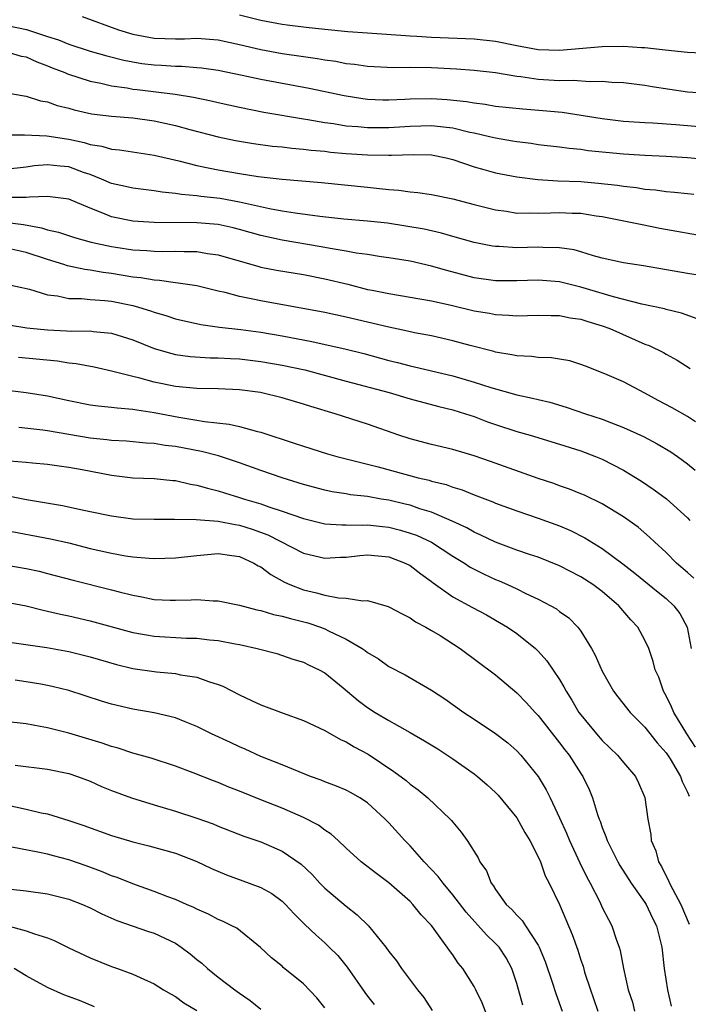
# Model space of a CAD drawing. Units: inches. Extents: x 2568000 to 2571000, y 1551000 to 1554000.
# Drawn here: x 2568346 to 2568409, y 1553800 to 1553892 of the extents above; entities that cross this region are included whole.
import ezdxf

# ---------------------------------------------------------------- set-up
doc = ezdxf.new("R2010")
doc.units = ezdxf.units.IN
doc.header["$MEASUREMENT"] = 0
doc.layers.add('LD25681551_2ft', color=181, linetype='Continuous')

msp = doc.modelspace()

# ---------------------------------------------------------------- linework, layer by layer
at = {"layer": 'LD25681551_2ft'}
for points, elevation in [([(2568352.237, 1553892.237), (2568355.648, 1553891), (2568357, 1553890.596), (2568359, 1553890.208), (2568361, 1553890.144), (2568361.85, 1553890.15), (2568363, 1553890.203), (2568365, 1553890.04), (2568367, 1553889.611), (2568369, 1553889.152), (2568371, 1553888.782), (2568373, 1553888.478), (2568374.303, 1553888.303), (2568375, 1553888.177), (2568376.039, 1553888.039), (2568377, 1553887.849), (2568377.765, 1553887.765), (2568379, 1553887.574), (2568381.456, 1553887.456), (2568383, 1553887.481), (2568385, 1553887.451), (2568387.334, 1553887.334), (2568389, 1553887.212), (2568391.002, 1553886.998), (2568393, 1553886.66), (2568393.377, 1553886.623), (2568395, 1553886.374), (2568397, 1553886.249), (2568398.283, 1553886.283), (2568399.859, 1553886.141), (2568401, 1553886.171), (2568401.914, 1553886.087), (2568403, 1553886.045), (2568405, 1553885.814), (2568405.689, 1553885.689), (2568409, 1553885.189), (2568411, 1553885.06)], 7806), ([(2568367, 1553892.388), (2568369, 1553891.894), (2568371, 1553891.525), (2568371.462, 1553891.462), (2568373.238, 1553891.238), (2568375, 1553891.053), (2568377.15, 1553890.849), (2568379, 1553890.698), (2568383, 1553890.416), (2568383.604, 1553890.396), (2568385, 1553890.304), (2568389, 1553890.148), (2568391, 1553889.92), (2568393, 1553889.507), (2568395, 1553889.135), (2568397, 1553889.072), (2568401, 1553889.439), (2568403, 1553889.457), (2568404.669, 1553889.331), (2568405, 1553889.321), (2568406.892, 1553889.108), (2568409, 1553888.905), (2568411, 1553888.794)], 7804), ([(2568345.38, 1553891.38), (2568347.015, 1553891.015), (2568349, 1553890.354), (2568350.037, 1553890.037), (2568351, 1553889.651), (2568352.996, 1553889.004), (2568354.557, 1553888.557), (2568356.153, 1553888.153), (2568357, 1553887.99), (2568357.849, 1553887.849), (2568359, 1553887.699), (2568359.674, 1553887.674), (2568361, 1553887.571), (2568361.575, 1553887.575), (2568363, 1553887.466), (2568363.427, 1553887.427), (2568365, 1553887.209), (2568367.25, 1553886.75), (2568369, 1553886.372), (2568373.527, 1553885.528), (2568376.821, 1553884.821), (2568378.544, 1553884.545), (2568379, 1553884.491), (2568380.433, 1553884.433), (2568381, 1553884.427), (2568382.483, 1553884.483), (2568383, 1553884.518), (2568385, 1553884.557), (2568386.464, 1553884.465), (2568388.278, 1553884.279), (2568389, 1553884.135), (2568390.026, 1553884.026), (2568391, 1553883.846), (2568393.571, 1553883.571), (2568395.429, 1553883.429), (2568397.256, 1553883.256), (2568401, 1553882.677), (2568403, 1553882.441), (2568405, 1553882.292), (2568405.737, 1553882.263), (2568407.889, 1553882.111), (2568410.088, 1553881.912)], 7808), ([(2568345, 1553888.991), (2568346.535, 1553888.535), (2568347, 1553888.449), (2568347.985, 1553887.985), (2568349, 1553887.628), (2568349.441, 1553887.441), (2568350.611, 1553887), (2568350.876, 1553886.876), (2568353, 1553886.184), (2568354.011, 1553885.989), (2568355, 1553885.741), (2568356.453, 1553885.547), (2568357, 1553885.441), (2568357.388, 1553885.388), (2568360.964, 1553884.964), (2568362.684, 1553884.684), (2568364.338, 1553884.338), (2568365, 1553884.171), (2568367, 1553883.726), (2568369.278, 1553883.279), (2568373, 1553882.644), (2568373.415, 1553882.586), (2568375, 1553882.302), (2568375.8, 1553882.2), (2568377, 1553882), (2568378.078, 1553881.922), (2568379, 1553881.823), (2568380.16, 1553881.84), (2568381, 1553881.833), (2568383, 1553881.967), (2568385, 1553882.026), (2568386.119, 1553881.881), (2568387, 1553881.801), (2568388.593, 1553881.407), (2568389, 1553881.329), (2568390.437, 1553881), (2568391, 1553880.853), (2568392.594, 1553880.594), (2568393, 1553880.515), (2568394.349, 1553880.349), (2568395, 1553880.245), (2568397, 1553880.009), (2568397.887, 1553879.887), (2568399, 1553879.79), (2568399.691, 1553879.691), (2568403, 1553879.357), (2568405, 1553879.23), (2568407, 1553879.155), (2568409, 1553879.034), (2568413, 1553878.658)], 7810), ([(2568345, 1553885.119), (2568346.797, 1553884.797), (2568347, 1553884.773), (2568348.345, 1553884.345), (2568349, 1553884.237), (2568349.907, 1553883.907), (2568351, 1553883.639), (2568351.492, 1553883.492), (2568353.128, 1553883.128), (2568355, 1553882.904), (2568357, 1553882.74), (2568359, 1553882.466), (2568361, 1553882.029), (2568362.346, 1553881.654), (2568365, 1553880.95), (2568366.607, 1553880.608), (2568368.323, 1553880.323), (2568370.091, 1553880.091), (2568371, 1553880.01), (2568371.897, 1553879.897), (2568373, 1553879.811), (2568373.713, 1553879.714), (2568375, 1553879.599), (2568375.532, 1553879.532), (2568377, 1553879.402), (2568379, 1553879.264), (2568381, 1553879.234), (2568381.253, 1553879.253), (2568383.302, 1553879.302), (2568385, 1553879.258), (2568386.356, 1553879), (2568387, 1553878.848), (2568389, 1553878.155), (2568389.887, 1553877.887), (2568391, 1553877.589), (2568393, 1553877.196), (2568394.949, 1553876.948), (2568396.84, 1553876.841), (2568399, 1553876.762), (2568400.626, 1553876.626), (2568402.418, 1553876.418), (2568403, 1553876.32), (2568404.198, 1553876.198), (2568405, 1553876.064), (2568405.985, 1553875.986), (2568407, 1553875.838), (2568407.78, 1553875.78), (2568409, 1553875.634), (2568409.586, 1553875.586)], 7812), ([(2568345, 1553881.144), (2568346.856, 1553881.144), (2568348.946, 1553881.053), (2568350.763, 1553880.763), (2568351, 1553880.737), (2568352.434, 1553880.434), (2568353, 1553880.249), (2568354.091, 1553880.092), (2568355, 1553879.805), (2568355.741, 1553879.741), (2568359, 1553879.239), (2568361.298, 1553878.702), (2568363, 1553878.264), (2568363.906, 1553878.094), (2568365, 1553877.852), (2568367, 1553877.511), (2568368.76, 1553877.24), (2568371, 1553876.984), (2568374.667, 1553876.667), (2568379, 1553876.245), (2568380.129, 1553876.129), (2568381, 1553876.017), (2568381.946, 1553875.947), (2568383, 1553875.793), (2568383.728, 1553875.728), (2568385, 1553875.545), (2568387, 1553875.142), (2568389, 1553874.605), (2568391, 1553874.103), (2568392.026, 1553873.974), (2568393, 1553873.816), (2568394.173, 1553873.827), (2568395, 1553873.789), (2568396.155, 1553873.845), (2568397, 1553873.864), (2568398.187, 1553873.813), (2568399, 1553873.797), (2568400.436, 1553873.564), (2568401, 1553873.49), (2568403.485, 1553873), (2568404.73, 1553872.731), (2568406.405, 1553872.405), (2568411, 1553871.571)], 7814), ([(2568409.997, 1553867.996), (2568409, 1553868.146), (2568404.873, 1553868.873), (2568403, 1553869.145), (2568401, 1553869.596), (2568400.191, 1553869.809), (2568399, 1553870.186), (2568398.363, 1553870.363), (2568397, 1553870.564), (2568395.419, 1553870.581), (2568395, 1553870.615), (2568393, 1553870.567), (2568391.333, 1553870.667), (2568391, 1553870.672), (2568390.714, 1553870.714), (2568389, 1553871.041), (2568387, 1553871.602), (2568385.924, 1553871.924), (2568384.293, 1553872.294), (2568382.593, 1553872.593), (2568380.858, 1553872.858), (2568379, 1553873.049), (2568376.771, 1553873.229), (2568374.522, 1553873.478), (2568372.21, 1553873.79), (2568371, 1553873.984), (2568369.799, 1553874.201), (2568367, 1553874.838), (2568365.168, 1553875.168), (2568363.366, 1553875.366), (2568363, 1553875.426), (2568361.543, 1553875.543), (2568361, 1553875.646), (2568359.757, 1553875.757), (2568359, 1553875.891), (2568357, 1553876.139), (2568356.31, 1553876.31), (2568355, 1553876.59), (2568354.058, 1553877), (2568353, 1553877.415), (2568352.376, 1553877.624), (2568351, 1553878.136), (2568350.199, 1553878.199), (2568349, 1553878.346), (2568347.762, 1553878.238), (2568347, 1553878.126), (2568345, 1553877.908)], 7816), ([(2568409.907, 1553863.907), (2568408.414, 1553864.414), (2568407, 1553864.764), (2568406.822, 1553864.822), (2568404.723, 1553865.277), (2568402.053, 1553865.947), (2568399, 1553866.859), (2568397, 1553867.353), (2568395, 1553867.521), (2568393, 1553867.461), (2568391, 1553867.47), (2568389, 1553867.749), (2568386.418, 1553868.419), (2568385, 1553868.847), (2568383, 1553869.305), (2568381, 1553869.625), (2568380.285, 1553869.715), (2568379, 1553869.925), (2568377.933, 1553870.067), (2568377, 1553870.255), (2568375.504, 1553870.496), (2568374.66, 1553870.66), (2568371, 1553871.256), (2568369, 1553871.693), (2568367, 1553872.273), (2568366.416, 1553872.416), (2568365, 1553872.726), (2568363, 1553872.887), (2568359, 1553872.914), (2568357, 1553873.046), (2568355, 1553873.463), (2568354.192, 1553873.808), (2568353, 1553874.256), (2568351, 1553875.114), (2568349, 1553875.349), (2568347.3, 1553875.3), (2568347, 1553875.258), (2568345.262, 1553875.262)], 7818), ([(2568345, 1553872.973), (2568346.737, 1553872.737), (2568348.435, 1553872.435), (2568349, 1553872.238), (2568350.024, 1553872.024), (2568351.522, 1553871.522), (2568353.091, 1553871.091), (2568355, 1553870.666), (2568355.396, 1553870.605), (2568357, 1553870.364), (2568358.302, 1553870.302), (2568359, 1553870.238), (2568359.782, 1553870.218), (2568361, 1553870.238), (2568361.807, 1553870.193), (2568363, 1553870.193), (2568363.981, 1553870.019), (2568365, 1553869.894), (2568368.801, 1553868.801), (2568369, 1553868.755), (2568370.458, 1553868.458), (2568373, 1553868.037), (2568375, 1553867.652), (2568377.138, 1553867.138), (2568379, 1553866.661), (2568379.432, 1553866.568), (2568381, 1553866.258), (2568383, 1553865.94), (2568385, 1553865.583), (2568386.825, 1553865.175), (2568389, 1553864.65), (2568390.416, 1553864.416), (2568391, 1553864.296), (2568392.252, 1553864.252), (2568393, 1553864.184), (2568395, 1553864.246), (2568396.199, 1553864.199), (2568397, 1553864.203), (2568397.989, 1553863.989), (2568399, 1553863.855), (2568399.642, 1553863.642), (2568401, 1553863.254), (2568401.7, 1553863), (2568404.074, 1553861.926), (2568405, 1553861.527), (2568405.393, 1553861.393), (2568406.737, 1553860.737), (2568407, 1553860.571), (2568408.029, 1553860.029), (2568409.25, 1553859.251)], 7820), ([(2568409.753, 1553854.247), (2568409, 1553854.747), (2568407.558, 1553855.558), (2568406.25, 1553856.25), (2568405, 1553856.938), (2568403, 1553857.984), (2568401.249, 1553858.75), (2568399.443, 1553859.443), (2568399, 1553859.629), (2568397.946, 1553859.947), (2568397, 1553860.125), (2568396.245, 1553860.245), (2568395, 1553860.274), (2568394.368, 1553860.368), (2568393, 1553860.416), (2568392.532, 1553860.532), (2568391, 1553860.775), (2568390.829, 1553860.829), (2568388.609, 1553861.391), (2568387, 1553861.83), (2568385, 1553862.29), (2568383.402, 1553862.597), (2568382.75, 1553862.749), (2568381, 1553863.106), (2568377, 1553864.046), (2568375, 1553864.477), (2568369, 1553865.581), (2568368.248, 1553865.752), (2568367, 1553865.996), (2568365.637, 1553866.363), (2568365, 1553866.501), (2568363, 1553866.982), (2568361.255, 1553867.255), (2568361, 1553867.271), (2568359.497, 1553867.497), (2568359, 1553867.511), (2568357.745, 1553867.745), (2568357, 1553867.81), (2568355, 1553868.137), (2568354.226, 1553868.226), (2568353, 1553868.452), (2568352.508, 1553868.508), (2568350.877, 1553868.877), (2568350.526, 1553869), (2568349, 1553869.447), (2568347, 1553870.107), (2568345.577, 1553870.423)], 7822), ([(2568345, 1553867.168), (2568347.324, 1553866.676), (2568349, 1553866.154), (2568349.947, 1553866.052), (2568351, 1553865.812), (2568352.196, 1553865.804), (2568353, 1553865.707), (2568354.383, 1553865.616), (2568355, 1553865.541), (2568357, 1553865.145), (2568357.532, 1553865), (2568358.65, 1553864.65), (2568359, 1553864.514), (2568360.181, 1553864.181), (2568361, 1553863.904), (2568363.375, 1553863.375), (2568365.116, 1553863.116), (2568367.119, 1553862.881), (2568369, 1553862.631), (2568371, 1553862.296), (2568373.773, 1553861.773), (2568377, 1553861.039), (2568378.637, 1553860.637), (2568381, 1553860.002), (2568381.809, 1553859.809), (2568383, 1553859.48), (2568383.397, 1553859.397), (2568387, 1553858.539), (2568389, 1553857.964), (2568390.547, 1553857.453), (2568393, 1553856.764), (2568394.468, 1553856.468), (2568395, 1553856.325), (2568396.082, 1553856.082), (2568397.624, 1553855.624), (2568399.436, 1553855), (2568401, 1553854.49), (2568401.859, 1553854.141), (2568403, 1553853.723), (2568404.854, 1553852.854), (2568406.162, 1553852.162), (2568407.415, 1553851.415), (2568408.048, 1553851), (2568409, 1553850.315), (2568409.706, 1553849.706)], 7824), ([(2568345.332, 1553863.332), (2568347.06, 1553863.06), (2568349, 1553862.853), (2568350.785, 1553862.785), (2568351.255, 1553862.745), (2568353, 1553862.763), (2568353.283, 1553862.717), (2568355, 1553862.558), (2568357, 1553861.918), (2568359, 1553861.108), (2568360.638, 1553860.638), (2568361, 1553860.558), (2568362.37, 1553860.369), (2568364.244, 1553860.244), (2568365, 1553860.241), (2568366.162, 1553860.162), (2568367, 1553860.132), (2568369, 1553859.898), (2568371, 1553859.559), (2568373.111, 1553859.111), (2568377, 1553858.049), (2568381.033, 1553857), (2568383, 1553856.405), (2568385.685, 1553855.684), (2568387, 1553855.363), (2568388.19, 1553855), (2568389, 1553854.73), (2568390.247, 1553854.247), (2568391, 1553853.991), (2568393, 1553853.348), (2568394.229, 1553853), (2568397, 1553852.157), (2568399, 1553851.521), (2568400.358, 1553851), (2568401, 1553850.731), (2568403, 1553849.701), (2568404.68, 1553848.68), (2568405.873, 1553847.873), (2568407.017, 1553847.017), (2568409, 1553845.238), (2568409.216, 1553845)], 7826), ([(2568409.575, 1553839.575), (2568409, 1553840.12), (2568407.964, 1553841), (2568407, 1553841.98), (2568405.888, 1553843), (2568405.438, 1553843.438), (2568404.353, 1553844.353), (2568403, 1553845.319), (2568401, 1553846.562), (2568399.351, 1553847.35), (2568399, 1553847.501), (2568397.931, 1553847.93), (2568397, 1553848.242), (2568396.45, 1553848.45), (2568395, 1553848.92), (2568390.535, 1553850.535), (2568389, 1553851.067), (2568387, 1553851.644), (2568385, 1553852.115), (2568383, 1553852.653), (2568381.931, 1553853), (2568379, 1553854.021), (2568375.968, 1553855), (2568373.67, 1553855.67), (2568373, 1553855.892), (2568371, 1553856.482), (2568368.979, 1553856.979), (2568367, 1553857.243), (2568365, 1553857.331), (2568363, 1553857.37), (2568361, 1553857.561), (2568359, 1553857.965), (2568357.662, 1553858.338), (2568357, 1553858.489), (2568355, 1553859.003), (2568353.362, 1553859.362), (2568351.681, 1553859.681), (2568351, 1553859.741), (2568349.924, 1553859.924), (2568346.286, 1553860.286)], 7828), ([(2568344.731, 1553857.269), (2568347, 1553856.998), (2568349, 1553856.675), (2568351, 1553856.232), (2568353, 1553855.845), (2568353.735, 1553855.735), (2568355, 1553855.629), (2568355.539, 1553855.539), (2568357, 1553855.441), (2568357.362, 1553855.362), (2568359, 1553855.13), (2568361.319, 1553854.68), (2568363, 1553854.409), (2568363.721, 1553854.279), (2568366.03, 1553854.03), (2568367, 1553853.798), (2568368.675, 1553853.325), (2568369, 1553853.256), (2568372.219, 1553852.219), (2568373, 1553851.948), (2568375.25, 1553851.25), (2568376.109, 1553851), (2568379.979, 1553850.021), (2568383.737, 1553849), (2568384.764, 1553848.763), (2568385, 1553848.687), (2568386.361, 1553848.361), (2568387, 1553848.119), (2568387.863, 1553847.863), (2568389, 1553847.398), (2568390.743, 1553846.743), (2568391, 1553846.626), (2568393, 1553845.894), (2568395, 1553845.212), (2568397, 1553844.477), (2568398.039, 1553844.038), (2568399.373, 1553843.372), (2568401, 1553842.373), (2568402.942, 1553840.942), (2568404.058, 1553840.057), (2568406.257, 1553838.257), (2568407, 1553837.67), (2568407.721, 1553837), (2568408.263, 1553836.263), (2568408.95, 1553835), (2568409.35, 1553833)], 7830), ([(2568409.735, 1553823.735), (2568408.933, 1553825), (2568407.72, 1553827), (2568407.506, 1553827.506), (2568407, 1553828.54), (2568406.728, 1553829), (2568406.29, 1553830.29), (2568405.97, 1553831), (2568405.782, 1553831.782), (2568405.354, 1553833), (2568405, 1553833.77), (2568404.331, 1553835), (2568403.677, 1553835.677), (2568402.557, 1553837), (2568401, 1553838.325), (2568400.102, 1553839), (2568399, 1553839.712), (2568397, 1553840.738), (2568395, 1553841.545), (2568394.192, 1553841.808), (2568393, 1553842.223), (2568391, 1553842.944), (2568389.628, 1553843.628), (2568389, 1553843.889), (2568388.306, 1553844.306), (2568386.938, 1553844.938), (2568385, 1553845.764), (2568383.908, 1553846.093), (2568383, 1553846.412), (2568382.533, 1553846.533), (2568381, 1553846.886), (2568380.273, 1553847), (2568379, 1553847.229), (2568377.409, 1553847.409), (2568377, 1553847.491), (2568375.691, 1553847.691), (2568375, 1553847.841), (2568373, 1553848.372), (2568371, 1553848.998), (2568369, 1553849.686), (2568367, 1553850.399), (2568365.038, 1553851.038), (2568363.443, 1553851.444), (2568361, 1553851.919), (2568360.033, 1553852.033), (2568359, 1553852.218), (2568358.253, 1553852.253), (2568356.418, 1553852.418), (2568355, 1553852.483), (2568354.554, 1553852.554), (2568353, 1553852.708), (2568349, 1553853.391), (2568348.547, 1553853.454), (2568346.302, 1553853.698)], 7832), ([(2568345.425, 1553850.575), (2568347, 1553850.471), (2568347.597, 1553850.403), (2568349, 1553850.279), (2568350.104, 1553850.104), (2568351, 1553849.983), (2568352.236, 1553849.764), (2568355, 1553849.238), (2568357, 1553849), (2568359, 1553848.917), (2568360.743, 1553848.743), (2568361, 1553848.731), (2568362.403, 1553848.403), (2568363, 1553848.317), (2568364.008, 1553848.008), (2568365, 1553847.783), (2568365.586, 1553847.586), (2568367, 1553847.158), (2568367.454, 1553847), (2568369, 1553846.539), (2568369.743, 1553846.257), (2568371, 1553845.855), (2568373, 1553845.162), (2568375, 1553844.692), (2568376.582, 1553844.581), (2568377, 1553844.59), (2568378.558, 1553844.558), (2568379, 1553844.588), (2568380.416, 1553844.416), (2568381, 1553844.363), (2568382.088, 1553844.088), (2568383, 1553843.817), (2568383.603, 1553843.603), (2568385, 1553842.945), (2568387, 1553841.657), (2568388.073, 1553841), (2568388.622, 1553840.622), (2568389, 1553840.412), (2568389.943, 1553839.943), (2568391, 1553839.467), (2568391.34, 1553839.34), (2568392.113, 1553839), (2568393, 1553838.586), (2568393.842, 1553838.158), (2568395, 1553837.611), (2568396.193, 1553837), (2568396.706, 1553836.706), (2568397, 1553836.468), (2568397.853, 1553835.853), (2568398.704, 1553835), (2568399, 1553834.605), (2568399.981, 1553833), (2568400.35, 1553832.349), (2568401, 1553830.859), (2568402.06, 1553829), (2568402.462, 1553828.462), (2568403.616, 1553827), (2568405, 1553825.611), (2568406.151, 1553824.151), (2568407, 1553823.199), (2568407.356, 1553822.644), (2568408.343, 1553821), (2568408.506, 1553820.506), (2568409, 1553819.514), (2568409.141, 1553819.141)], 7834), ([(2568345.298, 1553847.298), (2568347.04, 1553846.96), (2568350.392, 1553846.392), (2568351.958, 1553846.042), (2568353, 1553845.844), (2568355, 1553845.419), (2568357, 1553845.159), (2568359, 1553845.1), (2568360.897, 1553845.103), (2568362.929, 1553845.071), (2568365, 1553844.928), (2568366.603, 1553844.603), (2568367, 1553844.557), (2568368.173, 1553844.174), (2568369.641, 1553843.641), (2568373, 1553841.939), (2568375, 1553841.449), (2568376.461, 1553841.539), (2568377, 1553841.552), (2568378.288, 1553841.712), (2568379, 1553841.771), (2568381, 1553841.573), (2568382.54, 1553841), (2568383, 1553840.76), (2568383.988, 1553839.988), (2568385, 1553839.275), (2568385.151, 1553839.151), (2568387, 1553837.82), (2568388.824, 1553836.824), (2568390.136, 1553836.136), (2568391, 1553835.661), (2568392.126, 1553835), (2568393, 1553834.388), (2568394.729, 1553833), (2568395, 1553832.736), (2568395.821, 1553831.821), (2568397, 1553830.073), (2568397.409, 1553829.41), (2568397.607, 1553829), (2568398.156, 1553828.156), (2568398.819, 1553827), (2568399, 1553826.757), (2568400.457, 1553825), (2568401, 1553824.374), (2568402.424, 1553823), (2568403, 1553822.289), (2568404.106, 1553821), (2568404.395, 1553820.395), (2568405, 1553819.035), (2568405.273, 1553817), (2568405.557, 1553815.557), (2568405.594, 1553815), (2568406.023, 1553814.023), (2568406.284, 1553813), (2568406.554, 1553812.554), (2568407, 1553811.639), (2568407.224, 1553811.225), (2568407.302, 1553811), (2568407.619, 1553810.381), (2568408.378, 1553809), (2568409.149, 1553807.149)], 7836), ([(2568345, 1553844.088), (2568349.285, 1553843.285), (2568351, 1553842.889), (2568353, 1553842.375), (2568355, 1553841.916), (2568356.308, 1553841.692), (2568357, 1553841.597), (2568358.539, 1553841.461), (2568359, 1553841.44), (2568361, 1553841.481), (2568363, 1553841.705), (2568365, 1553841.885), (2568366.287, 1553841.713), (2568367, 1553841.599), (2568368.35, 1553841), (2568368.748, 1553840.748), (2568369, 1553840.634), (2568369.918, 1553839.917), (2568371.221, 1553839.221), (2568371.712, 1553839), (2568373, 1553838.496), (2568374.222, 1553838.222), (2568375, 1553837.996), (2568376.264, 1553837.736), (2568377, 1553837.712), (2568378.552, 1553837.448), (2568379, 1553837.474), (2568380.935, 1553836.935), (2568381, 1553836.906), (2568382.234, 1553836.234), (2568383, 1553835.869), (2568383.5, 1553835.5), (2568384.454, 1553835), (2568385, 1553834.685), (2568385.806, 1553834.194), (2568387.694, 1553833), (2568391, 1553830.507), (2568393, 1553828.827), (2568393.895, 1553827.896), (2568394.702, 1553827), (2568395, 1553826.695), (2568397, 1553824.16), (2568397.49, 1553823.49), (2568397.887, 1553823), (2568399, 1553821.266), (2568399.185, 1553821), (2568399.778, 1553819.778), (2568400.099, 1553819), (2568400.558, 1553817.442), (2568400.717, 1553817), (2568400.803, 1553816.803), (2568401, 1553816.205), (2568401.349, 1553815.349), (2568401.446, 1553815), (2568402.46, 1553813), (2568402.66, 1553812.66), (2568403.719, 1553811), (2568405, 1553809.191), (2568405.118, 1553809), (2568405.719, 1553807.719), (2568406.077, 1553807), (2568406.573, 1553805), (2568406.811, 1553803), (2568407.103, 1553801), (2568407.472, 1553799.472)], 7838), ([(2568345, 1553840.845), (2568347, 1553840.494), (2568348.224, 1553840.224), (2568349, 1553840.033), (2568351.39, 1553839.39), (2568355, 1553838.483), (2568355.711, 1553838.289), (2568357, 1553837.981), (2568357.847, 1553837.848), (2568359, 1553837.598), (2568360.481, 1553837.519), (2568361, 1553837.508), (2568362.462, 1553837.538), (2568363, 1553837.576), (2568364.535, 1553837.466), (2568365, 1553837.468), (2568367, 1553837.04), (2568368.618, 1553836.619), (2568369, 1553836.552), (2568370.184, 1553836.184), (2568371, 1553836.033), (2568371.789, 1553835.789), (2568373.399, 1553835.399), (2568374.59, 1553835), (2568375, 1553834.843), (2568375.339, 1553834.661), (2568377, 1553833.867), (2568378.491, 1553833), (2568378.791, 1553832.791), (2568379, 1553832.61), (2568380.025, 1553832.026), (2568381, 1553831.307), (2568382.52, 1553830.52), (2568385, 1553829.092), (2568386.259, 1553828.259), (2568388.029, 1553827), (2568389, 1553826.368), (2568391, 1553825.018), (2568392.134, 1553824.134), (2568393, 1553823.382), (2568393.359, 1553823), (2568394.982, 1553820.982), (2568395.741, 1553819.741), (2568396.107, 1553819), (2568397, 1553817.108), (2568397.664, 1553815.664), (2568397.916, 1553815), (2568398.895, 1553812.894), (2568399.556, 1553811.556), (2568399.863, 1553811), (2568400.767, 1553809.233), (2568401, 1553808.723), (2568401.571, 1553807.571), (2568401.898, 1553807), (2568402.35, 1553805.65), (2568402.586, 1553805), (2568402.683, 1553804.683), (2568402.99, 1553803), (2568403.432, 1553801), (2568403.824, 1553799.824), (2568404.033, 1553799)], 7840), ([(2568345, 1553837.364), (2568347, 1553836.975), (2568348.58, 1553836.58), (2568349, 1553836.501), (2568350.2, 1553836.2), (2568351, 1553836.037), (2568353, 1553835.574), (2568357, 1553834.498), (2568359, 1553834.13), (2568362.034, 1553833.966), (2568363, 1553833.96), (2568364.193, 1553833.807), (2568365, 1553833.739), (2568366.578, 1553833.422), (2568367, 1553833.352), (2568368.657, 1553833), (2568370.505, 1553832.506), (2568372.001, 1553832.001), (2568373, 1553831.706), (2568373.456, 1553831.456), (2568374.454, 1553831), (2568375, 1553830.695), (2568376.698, 1553829.302), (2568378.113, 1553828.113), (2568379, 1553827.469), (2568379.716, 1553827), (2568381, 1553826.228), (2568383, 1553825.111), (2568384.335, 1553824.336), (2568385.572, 1553823.572), (2568387, 1553822.648), (2568389, 1553821.244), (2568389.313, 1553821), (2568390.218, 1553820.218), (2568391, 1553819.488), (2568391.238, 1553819.238), (2568393, 1553817.102), (2568393.745, 1553815.745), (2568394.203, 1553815), (2568395, 1553813.45), (2568395.2, 1553813), (2568395.664, 1553811.664), (2568396.019, 1553811), (2568396.98, 1553808.98), (2568398.174, 1553806.174), (2568398.698, 1553804.698), (2568399, 1553803.759), (2568399.2, 1553803.2), (2568399.35, 1553802.65), (2568399.89, 1553801), (2568400.185, 1553800.185), (2568400.582, 1553799)], 7842), ([(2568345, 1553833.661), (2568348.923, 1553833.077), (2568351, 1553832.702), (2568352.368, 1553832.368), (2568353, 1553832.197), (2568355.48, 1553831.479), (2568357, 1553831.113), (2568359.213, 1553830.787), (2568361, 1553830.637), (2568361.47, 1553830.53), (2568363, 1553830.309), (2568364.105, 1553829.895), (2568365, 1553829.621), (2568365.445, 1553829.445), (2568367, 1553828.632), (2568368.105, 1553828.105), (2568369, 1553827.698), (2568371.076, 1553826.924), (2568373, 1553826.23), (2568375, 1553825.287), (2568376.461, 1553824.461), (2568377, 1553824.231), (2568377.76, 1553823.76), (2568379.068, 1553823.068), (2568381.472, 1553821.472), (2568382.614, 1553820.614), (2568383, 1553820.271), (2568383.74, 1553819.74), (2568384.655, 1553819), (2568386.751, 1553817), (2568386.873, 1553816.872), (2568387, 1553816.695), (2568387.773, 1553815.773), (2568388.329, 1553815), (2568389.366, 1553813.366), (2568389.539, 1553813), (2568390.146, 1553812.146), (2568390.587, 1553811), (2568390.773, 1553810.773), (2568391, 1553810.391), (2568391.991, 1553809), (2568392.521, 1553808.521), (2568393, 1553807.979), (2568393.5, 1553807.5), (2568393.812, 1553807), (2568395, 1553805.183), (2568395.095, 1553805), (2568395.644, 1553803.644), (2568396.301, 1553801.699), (2568396.634, 1553800.634), (2568397.242, 1553799)], 7844), ([(2568393.56, 1553799.56), (2568393, 1553801.586), (2568392.526, 1553803), (2568391.989, 1553803.989), (2568391.326, 1553805), (2568391, 1553805.347), (2568390.142, 1553806.142), (2568388.258, 1553808.258), (2568387, 1553809.91), (2568386.076, 1553811), (2568385.629, 1553811.629), (2568384.318, 1553813), (2568383, 1553814.489), (2568382.5, 1553815), (2568381, 1553816.641), (2568380.65, 1553817), (2568379, 1553818.521), (2568378.283, 1553819), (2568377.468, 1553819.468), (2568377, 1553819.715), (2568376.094, 1553820.095), (2568375, 1553820.497), (2568374.646, 1553820.646), (2568373.644, 1553821), (2568371, 1553822.079), (2568369, 1553822.866), (2568367.539, 1553823.539), (2568367, 1553823.756), (2568366.167, 1553824.167), (2568364.362, 1553825), (2568363, 1553825.679), (2568361.898, 1553826.102), (2568361, 1553826.476), (2568359, 1553826.966), (2568357, 1553827.309), (2568355, 1553827.779), (2568354.063, 1553828.062), (2568351, 1553829.052), (2568349.439, 1553829.439), (2568349, 1553829.533), (2568348.369, 1553829.631), (2568347, 1553829.878), (2568345.98, 1553830.02)], 7846), ([(2568390.301, 1553798.301), (2568389.757, 1553799.757), (2568389.163, 1553801), (2568389, 1553801.306), (2568387.918, 1553803), (2568387.501, 1553803.501), (2568387, 1553804.263), (2568386.679, 1553804.68), (2568386.478, 1553805), (2568385, 1553807.031), (2568384.028, 1553808.028), (2568383.257, 1553809), (2568383, 1553809.262), (2568381, 1553811.023), (2568379.859, 1553811.859), (2568378.416, 1553813), (2568377, 1553814.275), (2568376.244, 1553815), (2568375.594, 1553815.594), (2568375, 1553815.953), (2568374.416, 1553816.416), (2568373, 1553817.15), (2568371, 1553818.024), (2568369, 1553818.791), (2568367, 1553819.604), (2568365.991, 1553819.991), (2568365, 1553820.425), (2568364.572, 1553820.572), (2568362.665, 1553821.335), (2568361, 1553821.954), (2568358.721, 1553822.721), (2568357, 1553823.192), (2568355.636, 1553823.636), (2568355, 1553823.793), (2568354.122, 1553824.122), (2568351, 1553825.065), (2568349, 1553825.55), (2568348.31, 1553825.69), (2568347, 1553825.913), (2568345, 1553826.144)], 7848), ([(2568345.962, 1553822.038), (2568349, 1553821.685), (2568351, 1553821.282), (2568351.818, 1553821), (2568353, 1553820.539), (2568354.061, 1553820.061), (2568355, 1553819.684), (2568356.869, 1553819), (2568359, 1553818.334), (2568361, 1553817.745), (2568363, 1553817.088), (2568364.538, 1553816.538), (2568365, 1553816.336), (2568367.407, 1553815.408), (2568369, 1553814.873), (2568371, 1553813.996), (2568372.773, 1553812.773), (2568373.796, 1553811.796), (2568374.526, 1553811), (2568375, 1553810.522), (2568377, 1553808.831), (2568378.034, 1553808.035), (2568379.075, 1553807), (2568380.703, 1553805), (2568381, 1553804.584), (2568381.706, 1553803.706), (2568382.18, 1553803), (2568383.683, 1553801), (2568384.275, 1553800.275), (2568385.063, 1553799.064)], 7850), ([(2568345, 1553818.364), (2568347, 1553817.93), (2568348.412, 1553817.588), (2568349, 1553817.474), (2568351, 1553816.865), (2568352.394, 1553816.394), (2568355, 1553815.453), (2568357, 1553814.855), (2568358.498, 1553814.498), (2568361, 1553813.787), (2568363, 1553813.018), (2568364.358, 1553812.358), (2568365.771, 1553811.771), (2568367.916, 1553811), (2568369, 1553810.585), (2568370.03, 1553810.03), (2568371, 1553809.299), (2568371.315, 1553809), (2568372.113, 1553808.113), (2568373.116, 1553807.116), (2568374.144, 1553806.144), (2568375, 1553805.394), (2568375.411, 1553805), (2568376.2, 1553804.2), (2568377.1, 1553803.1), (2568378.742, 1553800.742), (2568379, 1553800.396), (2568379.605, 1553799.605)], 7852), ([(2568375, 1553799.297), (2568374.237, 1553800.237), (2568373, 1553801.549), (2568371.098, 1553803.098), (2568371, 1553803.193), (2568369.986, 1553803.986), (2568368.963, 1553804.963), (2568366.759, 1553806.759), (2568366.292, 1553807), (2568365.416, 1553807.416), (2568365, 1553807.578), (2568364.09, 1553808.09), (2568363, 1553808.547), (2568362.716, 1553808.716), (2568362.042, 1553809), (2568361, 1553809.468), (2568360.28, 1553809.72), (2568359, 1553810.221), (2568357, 1553810.917), (2568355.514, 1553811.514), (2568355, 1553811.683), (2568354.074, 1553812.074), (2568352.607, 1553812.606), (2568351, 1553813.165), (2568349.547, 1553813.546), (2568349, 1553813.707), (2568348.096, 1553813.904), (2568345.648, 1553814.352)], 7854), ([(2568345.573, 1553810.427), (2568347, 1553810.273), (2568349, 1553809.996), (2568351, 1553809.503), (2568352.277, 1553809), (2568353, 1553808.671), (2568354.098, 1553808.099), (2568355.49, 1553807.49), (2568358.466, 1553806.466), (2568359, 1553806.305), (2568361, 1553805.358), (2568361.536, 1553805), (2568362.362, 1553804.363), (2568363, 1553803.836), (2568363.479, 1553803.479), (2568363.988, 1553803), (2568365, 1553802.174), (2568366.544, 1553801), (2568367, 1553800.672), (2568368.003, 1553800.003), (2568369, 1553799.178)], 7856), ([(2568345.054, 1553807.054), (2568347, 1553806.535), (2568347.775, 1553806.226), (2568349, 1553805.85), (2568349.62, 1553805.62), (2568351, 1553804.932), (2568353, 1553803.986), (2568355, 1553803.186), (2568355.563, 1553803), (2568357, 1553802.469), (2568358.019, 1553801.981), (2568359, 1553801.549), (2568359.861, 1553801), (2568360.578, 1553800.578), (2568361, 1553800.352), (2568361.774, 1553799.774), (2568363, 1553799.046)], 7858), ([(2568353.404, 1553799.404), (2568351.982, 1553799.982), (2568350.535, 1553800.535), (2568349, 1553801.196), (2568347, 1553802.306), (2568345.86, 1553803)], 7860)]:
    msp.add_lwpolyline(points, dxfattribs=dict(at, elevation=elevation))

doc.saveas('drawing.dxf')
